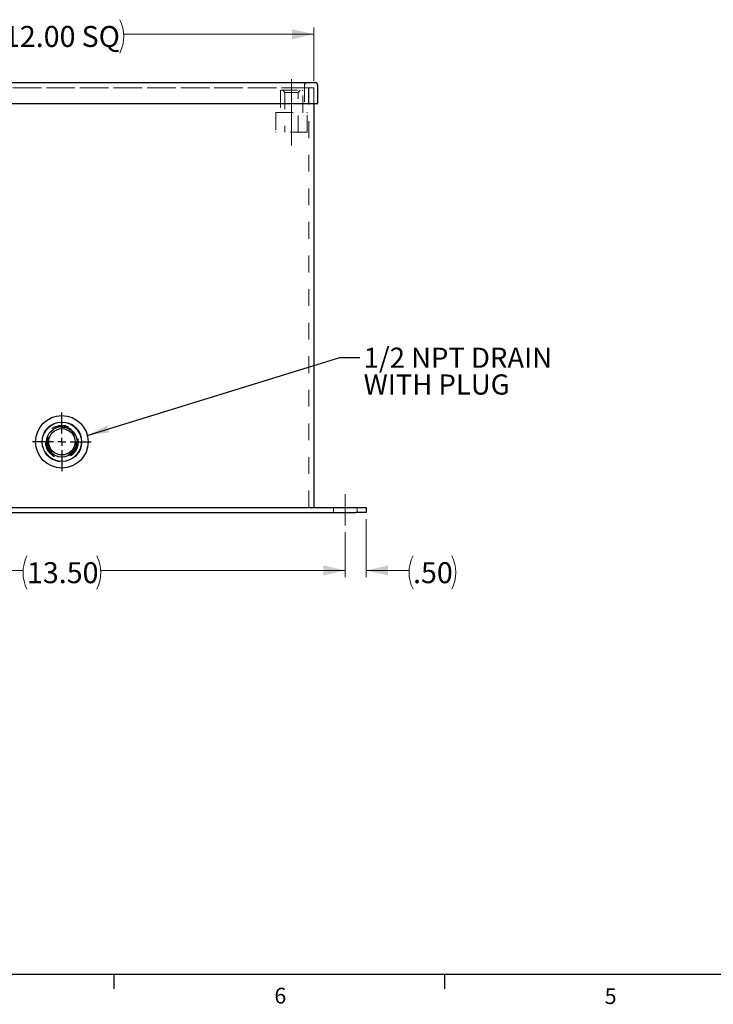
# Model space of a CAD drawing. Units: inches. Extents: x 0.4 to 16.6, y 0.2 to 10.8.
# Drawn here: x 4 to 8.1, y 0.2 to 6.1 of the extents above; entities that cross this region are included whole.
import ezdxf

# ---------------------------------------------------------------- set-up
doc = ezdxf.new("R2010")
doc.units = ezdxf.units.IN
doc.header["$MEASUREMENT"] = 0
doc.linetypes.add('CENTERX2', pattern=[0.8, 0.5, -0.1, 0.1, -0.1])
doc.linetypes.add('HIDDEN', pattern=[0.075, 0.05, -0.025])
doc.layers.add('98-ETCH', color=6, linetype='Continuous')
doc.layers.add('99-LASER', color=7, linetype='Continuous')
doc.styles.add('SLDTEXTSTYLE0', font='TXT', dxfattribs={"width": 0.75})
doc.dimstyles.new('SLDDIMSTYLE0', dxfattribs={"dimtxt": 0.125, "dimasz": 0.13, "dimexe": 0, "dimexo": 0.0625, "dimgap": 0.03125, "dimtad": 0, "dimtih": 1, "dimtoh": 1, "dimlfac": 4, "dimrnd": 1e-09, "dimzin": 4, "dimdsep": 46, "dimtxsty": 'SLDTEXTSTYLE0', "dimsah": 1, "dimcen": 0.09, "dimadec": 0, "dimazin": 1, "dimtfac": 1, "dimtofl": 0, "dimtmove": 0, "dimatfit": 3, "dimfxl": 1, "dimfrac": 2, "dimtolj": 1, "dimtzin": 12, "dimarcsym": 0})
doc.dimstyles.new('SLDDIMSTYLE3', dxfattribs={"dimtxt": 0.125, "dimasz": 0.13, "dimexe": 0, "dimexo": 0.0625, "dimgap": 0.03125, "dimtad": 0, "dimtih": 1, "dimtoh": 1, "dimlfac": 4, "dimrnd": 1e-09, "dimzin": 4, "dimdsep": 46, "dimtxsty": 'SLDTEXTSTYLE0', "dimsah": 1, "dimcen": 0.09, "dimadec": 0, "dimazin": 1, "dimtfac": 1, "dimtmove": 0, "dimatfit": 0, "dimfxl": 1, "dimfrac": 2, "dimtolj": 1, "dimtzin": 12, "dimarcsym": 0})
doc.dimstyles.new('SLDDIMSTYLE4', dxfattribs={"dimtxt": 0.18, "dimasz": 0.13, "dimexe": 0, "dimexo": 0.0625, "dimgap": 0, "dimtad": 0, "dimtih": 1, "dimtoh": 1, "dimdec": 0, "dimrnd": 1e-09, "dimzin": 0, "dimdsep": 46, "dimtxsty": 'Standard', "dimsah": 1, "dimcen": 0.09, "dimadec": 0, "dimazin": 0, "dimtfac": 0.13, "dimtdec": 0, "dimtofl": 0, "dimtmove": 0, "dimatfit": 3, "dimfxl": 1, "dimfrac": 2, "dimtolj": 1, "dimtzin": 0, "dimarcsym": 0})

# ---------------------------------------------------------------- blocks, each defined once
blk = doc.blocks.new('_D_6')
at = {"color": 7, "linetype": 'Continuous', "lineweight": 0}
for p, q in [((2.7535, 5.7146), (2.7535, 6.0333)), ((2.7535, 5.9939), (3.8851, 5.9939)), ((5.7535, 5.9939), (4.6219, 5.9939)), ((5.7535, 5.7146), (5.7535, 6.0333))]:
    blk.add_line(p, q, dxfattribs=at)
at = {"color": 7, "linetype": 'Continuous', "lineweight": 18}
for centre, start, end in [((4.107, 5.9812), 153.43495, 206.56505), ((4.4001, 5.9812), 333.43495, 26.56505)]:
    blk.add_arc(centre, 0.2219, start, end, dxfattribs=at)
for points in [[(2.7535, 5.9939), (2.8835, 5.9639), (2.8835, 6.0239)], [(5.7535, 5.9939), (5.6235, 6.0239), (5.6235, 5.9639)]]:
    blk.add_solid(points, dxfattribs=at)
at = {"color": 7, "linetype": 'Continuous', "lineweight": 18, "char_height": 0.125, "attachment_point": 1, "style": 'SLDTEXTSTYLE0'}
for s, insert in [('12.00', (3.9086, 6.0431)), ('SQ', (4.3711, 6.0431))]:
    blk.add_mtext(s, dxfattribs=dict(at, insert=insert))
blk = doc.blocks.new('_D_8')
at = {"color": 7, "linetype": 'Continuous', "lineweight": 0}
for p, q in [((2.566, 3.0273), (2.566, 2.7602)), ((5.941, 3.0273), (5.941, 2.7602)), ((2.566, 2.7995), (4.0223, 2.7995)), ((5.941, 2.7995), (4.4848, 2.7995))]:
    blk.add_line(p, q, dxfattribs=at)
at = {"color": 7, "linetype": 'Continuous', "lineweight": 18}
for centre, start, end in [((4.2442, 2.7869), 153.43495, 206.56505), ((4.2629, 2.7869), 333.43495, 26.56505)]:
    blk.add_arc(centre, 0.2219, start, end, dxfattribs=at)
for points in [[(2.566, 2.7995), (2.696, 2.7695), (2.696, 2.8295)], [(5.941, 2.7995), (5.811, 2.8295), (5.811, 2.7695)]]:
    blk.add_solid(points, dxfattribs=at)
at = {"color": 7, "linetype": 'Continuous', "lineweight": 18, "insert": (4.0457, 2.8488), "char_height": 0.125, "attachment_point": 1, "style": 'SLDTEXTSTYLE0'}
blk.add_mtext('13.50', dxfattribs=at)
blk = doc.blocks.new('_D_9')
at = {"color": 7, "linetype": 'Continuous', "lineweight": 0}
for p, q in [((6.066, 3.106), (6.066, 2.7602)), ((5.941, 3.0273), (5.941, 2.7602)), ((5.941, 2.7995), (5.7006, 2.7995)), ((6.066, 2.7995), (6.3209, 2.7995))]:
    blk.add_line(p, q, dxfattribs=at)
at = {"color": 7, "linetype": 'Continuous', "lineweight": 18}
for centre, start, end in [((6.5427, 2.7869), 153.43495, 206.56505), ((6.3767, 2.7869), 333.43495, 26.56505)]:
    blk.add_arc(centre, 0.2219, start, end, dxfattribs=at)
for points in [[(5.941, 2.7995), (5.811, 2.8295), (5.811, 2.7695)], [(6.066, 2.7995), (6.196, 2.7695), (6.196, 2.8295)]]:
    blk.add_solid(points, dxfattribs=at)
at = {"color": 7, "linetype": 'Continuous', "lineweight": 18, "insert": (6.3443, 2.8488), "char_height": 0.125, "attachment_point": 1, "style": 'SLDTEXTSTYLE0'}
blk.add_mtext('.50', dxfattribs=at)
blk = doc.blocks.new('SW_NOTE_0_3')
at = {"color": 0, "linetype": 'Continuous', "lineweight": 0, "char_height": 0.12, "attachment_point": 1, "style": 'SLDTEXTSTYLE0'}
for s, insert in [('1/2 NPT DRAIN', (0.0225, 0.059)), ('WITH PLUG', (0.0225, -0.1004))]:
    blk.add_mtext(s, dxfattribs=dict(at, insert=insert))
blk = doc.blocks.new('SW_CENTERMARKSYMBOL_4')
at = {"layer": '98-ETCH', "color": 0}
for p, q in [((0, 0.0492), (0, 0.174)), ((-0.0492, 0), (-0.174, 0)), ((0, 0), (-0.0246, 0)), ((0, 0), (0, 0.0246)), ((0, 0), (0, -0.0246)), ((0, 0), (0.0246, 0)), ((0.0492, 0), (0.174, 0)), ((0, -0.0492), (0, -0.174))]:
    blk.add_line(p, q, dxfattribs=at)

msp = doc.modelspace()

# ---------------------------------------------------------------- linework, layer by layer
at = {"color": 7, "linetype": 'CENTERX2', "lineweight": 18}
for p, q in [((5.621, 5.7262), (5.621, 5.3309)), ((5.941, 3.0666), (5.941, 3.254))]:
    msp.add_line(p, q, dxfattribs=at)
at = {"color": 7, "linetype": 'HIDDEN', "lineweight": 18}
for p, q in [((5.6989, 5.6909), (5.6989, 5.5815)), ((2.8317, 5.6753), (5.6754, 5.6753)), ((5.6611, 5.6753), (2.8459, 5.6753)), ((5.5547, 5.6572), (5.5547, 5.5294)), ((5.5572, 5.6597), (5.6849, 5.6597)), ((5.5698, 5.6597), (5.582, 5.6475)), ((5.582, 5.6475), (5.6601, 5.6475)), ((5.582, 5.6475), (5.582, 5.4097)), ((5.6601, 5.6475), (5.6723, 5.6597)), ((5.6601, 5.4097), (5.6601, 5.6475)), ((5.6754, 5.6753), (5.7535, 5.6753)), ((5.6874, 5.5294), (5.6874, 5.6572)), ((5.7223, 5.5815), (5.7223, 5.6753)), ((5.7236, 5.6753), (5.7236, 3.1753)), ((5.7535, 5.6753), (5.7535, 5.5815)), ((5.5273, 5.5244), (5.5273, 5.4122)), ((5.5298, 5.5269), (5.7123, 5.5269)), ((5.7148, 5.4122), (5.7148, 5.5244)), ((5.7123, 5.4097), (5.5298, 5.4097)), ((5.8707, 3.1753), (5.8707, 3.1454)), ((6.0113, 3.1454), (6.0113, 3.1753))]:
    msp.add_line(p, q, dxfattribs=at)
for radius in [0.1191, 0.1152, 0.0985, 0.0976, 0.0934, 0.0862]:
    msp.add_circle((4.2535, 3.5659), radius, dxfattribs=at)
for centre, radius, start, end in [((5.7145, 5.6909), 0.0156, 90, 180), ((5.5572, 5.6572), 0.0025, 90, 180), ((5.6849, 5.6572), 0.0025, 0, 90), ((5.5298, 5.5244), 0.0025, 90, 180), ((5.5522, 5.5294), 0.0025, 270, 0), ((5.6899, 5.5294), 0.0025, 180, 270), ((5.7123, 5.5244), 0.0025, 0, 90), ((5.5298, 5.4122), 0.0025, 180, 270), ((5.7123, 5.4122), 0.0025, 270, 0)]:
    msp.add_arc(centre, radius, start, end, dxfattribs=at)
at = {"layer": '98-ETCH'}
for p, q in [((16.3763, 0.3921), (0.6263, 0.3921)), ((4.5635, 0.3921), (4.5635, 0.3073)), ((6.5323, 0.3921), (6.5323, 0.3073))]:
    msp.add_line(p, q, dxfattribs=at)
at = {"layer": '99-LASER'}
for p, q in [((2.8317, 5.7065), (5.6754, 5.7065)), ((5.6754, 5.7065), (5.7613, 5.7065)), ((5.7769, 5.5815), (5.7769, 5.6909)), ((2.8317, 5.5815), (5.6754, 5.5815)), ((5.6754, 5.5815), (5.7769, 5.5815)), ((5.7535, 5.5815), (5.7535, 3.1753)), ((2.5035, 3.1753), (6.0035, 3.1753)), ((6.0035, 3.1753), (6.066, 3.1753)), ((6.066, 3.1753), (6.066, 3.1454)), ((2.5035, 3.1454), (6.0035, 3.1454)), ((6.066, 3.1454), (6.0035, 3.1454))]:
    msp.add_line(p, q, dxfattribs=at)
for radius in [0.1562, 0.1175, 0.0907, 0.0785]:
    msp.add_circle((4.2535, 3.5659), radius, dxfattribs=at)
msp.add_arc((5.7613, 5.6909), 0.0156, 0, 90, dxfattribs=at)

# ---------------------------------------------------------------- block references
at = {"color": 7, "linetype": 'Continuous', "lineweight": 0}
msp.add_blockref('SW_NOTE_0_3', (6.0279, 4.0677), dxfattribs=at)
at = {"layer": '98-ETCH'}
msp.add_blockref('SW_CENTERMARKSYMBOL_4', (4.2535, 3.5659), dxfattribs=at)

# ---------------------------------------------------------------- texts
at = {"color": 7, "linetype": 'Continuous', "lineweight": 0, "char_height": 0.0938, "attachment_point": 1, "style": 'SLDTEXTSTYLE0'}
for s, insert in [('6', (5.5188, 0.3137)), ('5', (7.4851, 0.3106))]:
    msp.add_mtext(s, dxfattribs=dict(at, insert=insert))

# ---------------------------------------------------------------- dimensions: what is measured, and where the dimension line sits
at = {"color": 7, "linetype": 'Continuous', "lineweight": 18}
for base, p1, p2, text, dimstyle, picture, middle in [((2.7535, 5.9939), (5.7535, 5.6753), (2.7535, 5.6753), '(<> SQ)', 'SLDDIMSTYLE0', '_D_6', (4.2535, 5.9939)), ((6.066, 2.7995), (5.941, 3.0666), (6.066, 3.1454), '(<>)', 'SLDDIMSTYLE3', '_D_9', (6.4597, 2.7995)), ((5.941, 2.7995), (2.566, 3.0666), (5.941, 3.0666), '(<>)', 'SLDDIMSTYLE0', '_D_8', (4.2535, 2.7995))]:
    dim = msp.add_linear_dim(base=base, p1=p1, p2=p2, text=text, dimstyle=dimstyle, dxfattribs=at)
    dim.commit()
    dim.dimension.update_dxf_attribs({"geometry": picture, "text_midpoint": middle, "dimtype": 160})

# ---------------------------------------------------------------- leaders
at = {"color": 7, "linetype": 'Continuous', "lineweight": 0}
msp.add_leader([(4.4051, 3.6038), (5.9079, 4.0677), (6.0279, 4.0677)], dimstyle='SLDDIMSTYLE4', dxfattribs=at)

doc.saveas('drawing.dxf')
